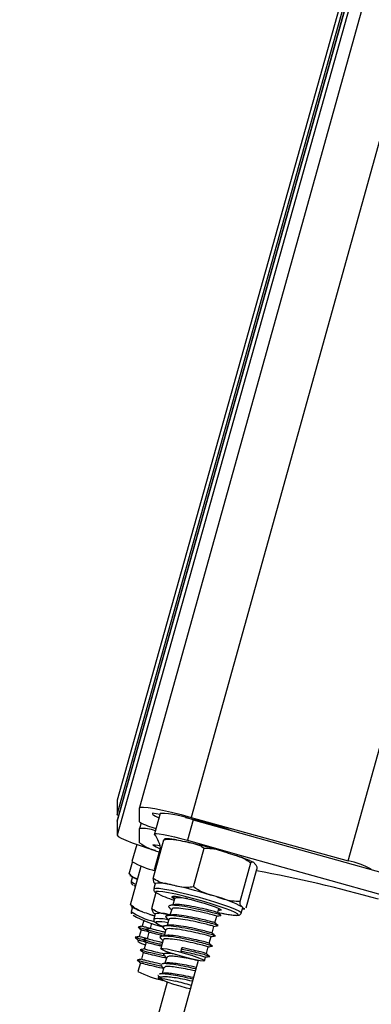
# Model space of a CAD drawing. Units: millimetres. Extents: x -0.5 to 13.6, y 0.5 to 14.9.
# Drawn here: x 11 to 11, y 10.8 to 10.9 of the extents above; entities that cross this region are included whole.
import ezdxf

# ---------------------------------------------------------------- set-up
doc = ezdxf.new("R2010")
doc.units = ezdxf.units.MM

# ---------------------------------------------------------------- blocks, each defined once
blk = doc.blocks.new('K086A-B')
at = {"color": 7, "linetype": 'Continuous', "lineweight": 25}
for p, q in [((11.53008410978817, 12.71247824896545), (10.9928920394508, 10.79743162961358)), ((11.53008185954184, 12.71248048648567), (10.99289470815382, 10.79745140279101)), ((11.53048630809679, 12.71207832523169), (10.99709679241039, 10.79605675799121)), ((11.53850378088953, 12.70446237495662), (11.00673046422833, 10.79424645649124)), ((11.0361211930516, 10.78612670216353), (11.56443929067462, 12.68393091398411)), ((10.9928920394508, 10.79477337945991), (11.50022006283814, 12.60335706812339)), ((10.9928920394508, 10.79355319906153), (11.45543012223368, 12.44246434400566)), ((11.45559959259788, 12.44307310901422), (10.99289324036761, 10.79356209699108)), ((11.35785203734429, 12.09194805217794), (10.9928920394508, 10.79089494890786)), ((10.99289470815382, 10.79745140279101), (10.9928920394508, 10.79743162961358)), ((10.9928920394508, 10.79743162961358), (10.9928920394508, 10.79477337945991)), ((10.99709415969608, 10.7933788634441), (10.99709415969608, 10.79603711359778)), ((11.00086891679291, 10.79475079570284), (10.99952585233985, 10.79499626277038)), ((11.00093536212478, 10.79498947810362), (10.99986640862096, 10.79114962390986)), ((11.00673046422833, 10.79424645649124), (11.0361211930516, 10.78612670216353)), ((10.9928920394508, 10.79355319906153), (10.99289324036761, 10.79356209699108)), ((10.9928920394508, 10.79355319906153), (10.9928920394508, 10.79089494890786)), ((10.9973726473321, 10.79316364002216), (10.99709534441752, 10.79216752302273)), ((11.00713037086678, 10.79378735161708), (11.00606141736205, 10.78994749742378)), ((11.0142327751604, 10.79178358102399), (11.01228640878015, 10.79249158499852)), ((10.99709415969608, 10.7895004328916), (10.99709415969608, 10.79215868304527)), ((10.99655040926644, 10.78919280649734), (10.99565462912995, 10.78599942219989)), ((11.00093504725954, 10.78893620221515), (10.99957593131183, 10.78913106335312)), ((10.99962795046793, 10.78282840862448), (11.00163223828838, 10.79002813523721)), ((11.00094868150916, 10.78847171671123), (11.00103670653732, 10.78856005612261)), ((11.00093536212478, 10.78845010230907), (10.99986640862096, 10.78461024811531)), ((11.00094868150916, 10.78847171671123), (10.99987972800534, 10.78463186251793)), ((11.00093536212478, 10.78845010230907), (11.00094868150916, 10.78847171671123)), ((11.00716956103532, 10.78126112627751), (11.00917384885668, 10.78846085289069)), ((10.99512586361505, 10.78369539031655), (10.99573730102236, 10.7858751156059)), ((10.99539995060275, 10.77788765877312), (10.9974184492279, 10.78508344438114)), ((10.99987972800534, 10.78463186251793), (11.00023820585591, 10.78502054485898)), ((11.01588336654948, 10.77852116815575), (11.01788765436993, 10.78572089476847)), ((10.99574226839411, 10.78310569890118), (10.99552117968449, 10.78231753539467)), ((11.01705556149534, 10.7773484923805), (11.0190598493158, 10.78454821899368)), ((11.00001951574848, 10.78188804881665), (10.9997522773723, 10.78092808526799)), ((10.99935371336722, 10.77717274080851), (11.0002130389679, 10.78025957760292)), ((11.00363044773201, 10.77901188473743), (11.0033118348041, 10.77786737547467)), ((10.99574257471557, 10.77744166763614), (10.99552117968449, 10.77665241211571)), ((10.99903412523816, 10.77610067961177), (10.99990362010192, 10.77580660959666)), ((10.99991250094206, 10.77583851101417), (10.99903412523816, 10.77610067961177)), ((11.00001951574848, 10.77622292553815), (10.9997522773723, 10.77526296198948)), ((11.00309597097965, 10.77709195764055), (11.00277735805264, 10.77594744837779)), ((11.01120455939452, 10.77452488737572), (11.01155196928392, 10.7757728399888)), ((11.01173903614688, 10.7764448144726), (11.01194937003436, 10.77720036787741)), ((11.01174892944471, 10.77648035280208), (11.01245951474028, 10.77632728392473)), ((11.01612951946243, 10.77636892509145), (11.01639675783861, 10.77732888864011)), ((11.01635138995005, 10.77716591983153), (11.0167798778806, 10.77715997339646)), ((10.99788006659162, 10.77499106880168), (10.9975674713927, 10.77387669200471)), ((10.99932500862394, 10.77447704790575), (10.99904149202883, 10.77346633399929)), ((11.00256149422819, 10.77517203054367), (11.00224288130028, 10.77402752128091)), ((11.01067008264306, 10.7726049602793), (11.01101749253155, 10.77385291289193)), ((10.99737907818815, 10.77320508534785), (10.99702920509333, 10.77195781584214)), ((10.99885309882427, 10.77279472734244), (10.99850322572945, 10.77154745783673)), ((11.00202701747583, 10.77325210344679), (11.00170840454792, 10.77210759418404)), ((10.99684081188787, 10.77128620918575), (10.99678733506915, 10.77109556861978)), ((10.99831483252399, 10.77087585118034), (10.99796495942917, 10.76962858167462)), ((11.00149254072346, 10.77133217634992), (11.00104058494651, 10.76970867796581)), ((11.0101356058907, 10.77068503318242), (11.01048301577919, 10.77193298579505)), ((10.99777656622371, 10.76895697501823), (10.99742669312889, 10.76770970551252)), ((11.00243088221248, 10.76903772774313), (11.00238248486528, 10.76886387663035)), ((11.00486377486812, 10.76959627963697), (11.00482768716791, 10.76918363452842)), ((11.00501475403087, 10.76985560901221), (11.00486377486812, 10.76959627963697)), ((11.00960112913834, 10.76876510608554), (11.00994853902683, 10.77001305869862)), ((11.00805661381435, 10.76750214184949), (10.97811965340714, 10.65996372928203)), ((10.99723829992434, 10.76703809885566), (10.99678733506915, 10.76543044534128)), ((11.00216667344683, 10.76808864704526), (11.00184800811383, 10.76694394953347)), ((11.00922920599112, 10.76742909787754), (11.00941406227537, 10.76809313160174)), ((11.00056340261415, 10.76461927102855), (11.00113544836347, 10.76410931677492)), ((11.00163219669446, 10.76616871994838), (11.00131353136146, 10.76502402243659)), ((11.00227650745126, 10.7634281786477), (10.97465416791272, 10.66495675497254)), ((11.00060944819541, 10.76445079299265), (11.00057266587863, 10.76415979402918)), ((11.0010977199421, 10.7642487928515), (11.00104058494651, 10.76404355468731))]:
    blk.add_line(p, q, dxfattribs=at)
at = {"color": 7, "linetype": 'Continuous', "lineweight": 25, "flags": 128}
for points in [[(10.99709415969608, 10.79603711359778), (10.99727931858559, 10.79615599231101), (10.99782767970226, 10.79616799517089), (10.99871816983557, 10.79607266091307), (10.99991656794862, 10.79587365318093), (11.00137682027469, 10.79557861972899), (11.00304281013485, 10.79519889852827), (11.00485051447447, 10.79474908205066), (11.00673046422833, 10.79424645649124)], [(10.99317222427033, 10.79455665221667), (10.99297531534228, 10.79467368249334), (10.9928920394508, 10.79477337945991)], [(10.99952585233985, 10.79499626277038), (10.99950902125272, 10.79490042107227), (10.99959465128484, 10.79477655984329), (10.99978201369629, 10.79462573318551), (11.00006951396734, 10.79444922468565), (11.00045470537168, 10.79424853649243), (11.0006969695836, 10.79413313346549)], [(11.00713037086678, 10.79378735161708), (11.01605434861574, 10.79127115252595), (11.02498696637065, 10.78876706292795), (11.03392534567718, 10.78627588974268), (11.04286660622381, 10.78379843572884), (11.05180786677045, 10.78133549922313), (11.06074624607698, 10.77888787388429), (11.0696788638328, 10.77645634843793), (11.07860284158085, 10.77404170642058)], [(10.9928920394508, 10.79089494890786), (10.99307709698803, 10.7906734000926), (10.99362515794053, 10.79035733248247), (10.99451516063471, 10.78995889237876), (10.99571290276561, 10.78949339161045), (10.99717235577498, 10.78897871911113), (10.99883743370208, 10.78843465345699), (10.99998032397378, 10.78808107613941)], [(10.99987972800534, 10.7910962039573), (10.99992342927851, 10.79119591176186), (11.0002289625221, 10.79121988591851), (11.00078234978207, 10.79116702962529), (11.00155827394372, 10.79103976102351), (11.0025212369668, 10.7908439025714), (11.00362718390386, 10.79058841466895), (11.0048255183832, 10.79028498572552), (11.00606141736205, 10.78994749742378)], [(11.00606141736205, 10.78994749742378), (11.01498539511102, 10.78743129833265), (11.02391801286592, 10.78492720873419), (11.03285639217245, 10.78243603554938), (11.04179765272, 10.77995858153554), (11.05073891326663, 10.77749564502938), (11.05967729257316, 10.77504801969098), (11.06860991032807, 10.77261649424418), (11.07753388807703, 10.77020185222682)], [(11.00006699675794, 10.78440553403698), (10.99992342927851, 10.78450800807786), (10.99987972800534, 10.78463186251793)], [(10.99635842750047, 10.7813045519938), (10.99620662235919, 10.78138704969024), (10.99601459300482, 10.78150923869589)], [(10.99975073192616, 10.78092082838384), (10.99977973861985, 10.78096621189934), (11.00010296870858, 10.78102900347949), (11.00076875393495, 10.78098775586113), (11.0017479962911, 10.78084427176282), (11.0029978981878, 10.78060482212823), (11.00446383291308, 10.78027987205587), (11.00608173208582, 10.77988362342285), (11.00778088574896, 10.77943339419562), (11.00948703273332, 10.77894886155218), (11.01112560622858, 10.77845120189386), (11.01262499271104, 10.77796216533625), (11.01391966179506, 10.77750312512308), (11.01495303023092, 10.7770941435142), (11.01567993485913, 10.77675309496908), (11.01606860645859, 10.77649488494535), (11.01613038534959, 10.77637244335256)], [(11.0001460340767, 10.78036261331044), (11.00010867030995, 10.78025914672935), (11.00024214025814, 10.78012444690148)], [(11.01551055319158, 10.77606731661444), (11.01541740644223, 10.77617741577296), (11.01497486109054, 10.77644503848842), (11.01419716757608, 10.77679324944302), (11.01312068998539, 10.7772057666798), (11.01179576321227, 10.77766330135091), (11.01028433936188, 10.77814445964395), (11.00865709093194, 10.77862674313155), (11.00699010625192, 10.77908760077389), (11.00536133167168, 10.77950548338004), (11.00384692688147, 10.77986085122393), (11.00251770376451, 10.78013708769959), (11.00143581531791, 10.78032127629695), (11.00065184944231, 10.78040480456184), (11.00020246351085, 10.78038376680524), (11.0001460340767, 10.78036261331044)], [(11.00360478404525, 10.77916548577923), (11.00344318635723, 10.7792493257607), (11.00323255632737, 10.77941863840488), (11.00336121256658, 10.77949523573807), (11.00381961323126, 10.77947343688675), (11.00457376084103, 10.77935485857233), (11.00556772371727, 10.77914829520569), (11.00672778418027, 10.77886906664662), (11.00796790585207, 10.77853788200036), (11.00919611458301, 10.77817930371657), (11.01032131974933, 10.7778199259069), (11.01126007003075, 10.77748640197842), (11.01194274261468, 10.77720346787601), (11.01231870679692, 10.77699210752735), (11.01236007903515, 10.77686799656294), (11.01206379093981, 10.77684033972446), (11.0118538094697, 10.77685709884554)], [(11.01245951474028, 10.77632728392473), (11.01367217921268, 10.77609571391486), (11.01461060748023, 10.77596106617284), (11.01523091968045, 10.77592963667757), (11.015504110704, 10.77600289503744), (11.01551055319158, 10.77606731661444)], [(11.01633584483386, 10.77745484849402), (11.01639881490826, 10.77734071491841), (11.01639675783861, 10.77732888864011)], [(11.00013206669189, 10.77468907544653), (11.00012403941799, 10.77468304349441), (11.00016819021892, 10.77452012778258), (11.00023772378552, 10.77446259836324)], [(11.00909290225025, 10.76757056161887), (11.00922714442948, 10.76742373017123), (11.00899777233042, 10.7673786510145), (11.00842516666978, 10.76743932963063), (11.00756020597453, 10.76760037445774), (11.00647974579659, 10.76784747595639), (11.0052797897655, 10.76815867807409), (11.00406695924119, 10.76850632913693), (11.00294901953601, 10.7688595388222), (11.00202530450077, 10.76918692289928), (11.00137789026883, 10.7694593918568), (11.00106430243648, 10.76965273563155), (11.00111240465811, 10.76974977478085), (11.00151792284158, 10.76974188695021), (11.00224482491501, 10.76962977300855), (11.00322852244006, 10.76942339477137), (11.00438160957527, 10.76914108985056), (11.00560162946693, 10.76880794227736), (11.00678017799544, 10.7684535536755), (11.00781253595085, 10.76810941302756), (11.00860697379938, 10.76780609874004), (11.00909290225025, 10.76757056161887)], [(11.00656957743775, 10.76216046623676), (11.00590076196511, 10.76232830184381), (11.0046808830524, 10.76266106553885), (11.00350134513645, 10.76301539411406), (11.00246695533531, 10.76335980392105), (11.00166962372294, 10.76366369263724), (11.00118019671243, 10.76390005841586), (11.00104216204125, 10.76404789912067), (11.00126778469656, 10.76409407845586), (11.00183701711319, 10.76403449318559), (11.00269928049545, 10.76387443772228), (11.003777958956, 10.76362813369587), (11.003777958956, 10.76362813369587)]]:
    blk.add_lwpolyline(points, dxfattribs=at)
at = {"color": 7, "linetype": 'Continuous', "lineweight": 25}
for centre, radius, start, end in [((11.00059582809843, 10.77667606665045), 0.01831655869445571, 69.09889413681064, 88.93784736904367), ((10.97700166671837, 10.66825430003701), 0.1291507491149664, 74.14487610701877, 77.16695651166111), ((11.00298046068236, 10.80369684967582), 0.01187894688851633, 240.295703299521, 256.2045025477109), ((10.99755932938695, 10.78525615445687), 0.006918185004479226, 69.1188494386784, 93.85540190912454), ((10.99394020263697, 10.78687282593319), 0.007287995851804399, 10.19799306532243, 35.41523276768217), ((11.00297568194981, 10.79740117453866), 0.00984956966519695, 233.3350223060536, 256.9747591353361), ((11.00308555194932, 10.79374010624451), 0.00579316091584018, 232.7120303309309, 247.9743779276597), ((10.9865153415343, 10.70152480094202), 0.0902274532112016, 72.48860672263586, 77.82986897486964), ((11.00368174709036, 10.79983588416644), 0.01599632153025016, 239.88016298474, 256.7935162350176), ((11.03322756617252, 10.77152850511857), 0.01488221870115419, 60.93429849674813, 78.78826969584246), ((10.9771961650398, 10.55302883555942), 0.2349512214901207, 74.04054715393795, 79.7577494863892), ((10.99681797434312, 10.78324747041052), 0.001595761736990877, 215.6444112493259, 257.2864340982748), ((11.00087279191337, 10.77400015325748), 0.007933913067838598, 72.45023714910545, 96.17398540519244), ((10.98424381533767, 10.69336511077972), 0.09022745321177218, 72.48860672281162, 77.82986897492927), ((11.00866400988923, 10.79588764916207), 0.0178719454337246, 241.8855672897044, 253.4070432116632), ((11.00626509073243, 10.75923207215328), 0.02082041463926072, 61.07291797298912, 75.74221957811031), ((11.00205717215283, 10.78584759355044), 0.01128142540504909, 234.5945471659965, 258.3934198645458), ((11.00536682628388, 10.79195141743912), 0.01857888551393227, 239.2902133796405, 258.0708446133708), ((11.00093830822277, 10.77058161790819), 0.005715639192908397, 71.60463554665378, 99.25046685600702), ((11.00052528421782, 10.76765221939468), 0.007649085762418067, 74.85630728089848, 95.80185042327577), ((11.00067731832985, 10.76780020651768), 0.006910413480436661, 75.78584434434678, 94.52550697335904), ((11.00434751891442, 10.78123009931505), 0.00791766917295242, 238.7303593945622, 249.7941228742992), ((10.99862146160138, 10.77310112557461), 0.00271777093097421, 227.5563880694134, 260.7907546647081), ((11.00566169898628, 10.78281523942906), 0.01951884731207554, 242.9571876798748, 257.5882282289152), ((10.99222495449738, 10.71653331185371), 0.04849117606711182, 72.57339166573075, 76.21674525439269)]:
    blk.add_arc(centre, radius, start, end, dxfattribs=at)
for points, knots in [([(11.00163223828838, 10.79002813523721), (11.00173334769932, 10.79005439681077), (11.00251772134414, 10.79025812548161), (11.00384126508778, 10.79007987293335), (11.00501017663317, 10.78983484029322), (11.00553666276062, 10.78972447583828)], [0, 0, 0, 0, 0.07521184130544643, 0.5834687933574364, 1, 1, 1, 1]), ([(11.00190320513355, 10.79019233384224), (11.00188452267355, 10.79020068440013), (11.00181547922728, 10.79023154496736), (11.00170952348015, 10.79011392698294), (11.00163223828838, 10.79002813523721)], [0, 0, 0, 0, 0.2705899002991429, 1, 1, 1, 1]), ([(11.00398125786558, 10.79002856382704), (11.00386585769718, 10.79004911377251), (11.0033493322602, 10.79014109430955), (11.00269482269539, 10.79022322083574), (11.00215840635372, 10.7902187932832), (11.00190468780909, 10.79021669910344)], [0, 0, 0, 0, 0.1316554730653669, 0.5892833734233736, 1, 1, 1, 1]), ([(11.00553666276062, 10.78972447583828), (11.00604226621397, 10.78961912126442), (11.00705582426361, 10.78940792219964), (11.00832532527727, 10.78908075787467), (11.00896172021874, 10.78861582748777), (11.00917384885668, 10.78846085289069)], [0, 0, 0, 0, 0.3988887643630767, 0.7996324308127912, 1, 1, 1, 1]), ([(11.00917384885668, 10.78846085289069), (11.00966128731887, 10.78846211738164), (11.01120038331681, 10.78846611003564), (11.01266417106342, 10.78793426380025), (11.0136643708014, 10.78757085560392)], [0, 0, 0, 0, 0.3167043920550552, 1, 1, 1, 1]), ([(11.0136643708014, 10.78757085560392), (11.01423157852458, 10.7873919205008), (11.01536819979299, 10.78703335443288), (11.01683863388405, 10.7865155802665), (11.01760685940224, 10.78593361100366), (11.01788765436993, 10.78572089476847)], [0, 0, 0, 0, 0.3872665300728022, 0.7760391050623423, 1, 1, 1, 1]), ([(11.01830355572236, 10.78586608218029), (11.01811381595269, 10.78595963262569), (11.01767460690315, 10.78617618291446), (11.01669290457483, 10.7865534341754), (11.0158414568499, 10.78686695407305), (11.01529213200172, 10.78704765354905), (11.01523218257933, 10.7870673738098)], [0, 0, 0, 0, 0.2584909794691295, 0.5983541412715958, 0.9561672162637276, 1, 1, 1, 1]), ([(11.01788765436993, 10.78572089476847), (11.01798746123348, 10.78580271607916), (11.01830260325858, 10.78606106838743), (11.01848365747844, 10.7857957972551), (11.01860737103141, 10.78561453865541)], [0, 0, 0, 0, 0.3167043920550312, 1, 1, 1, 1]), ([(11.01860737103141, 10.78561453865541), (11.01868354355191, 10.78553764950129), (11.01883618482077, 10.78538357217803), (11.01902171367454, 10.7851328244351), (11.01904964141557, 10.78470470236834), (11.0190598493158, 10.78454821899368)], [0, 0, 0, 0, 0.3872665300727907, 0.7760391050623086, 1, 1, 1, 1]), ([(10.99674189540145, 10.7826715842848), (10.99652830821504, 10.7827462893506), (10.99593569601564, 10.78295356364515), (10.99544177034693, 10.78340601187347), (10.99512586361505, 10.78369539031655)], [0, 0, 0, 0, 0.3604164518281056, 1, 1, 1, 1]), ([(10.99528590834996, 10.78339937192959), (10.99533635126989, 10.78336005376286), (10.99554952309643, 10.78319389515354), (10.9959597979854, 10.7829747101141), (10.99644114351156, 10.78275705727492), (10.99672931921066, 10.78262675117367)], [0, 0, 0, 0, 0.1106362130499505, 0.4675487424618568, 1, 1, 1, 1]), ([(10.99553688651884, 10.78227898252135), (10.9955209565236, 10.78221223055925), (10.99548021380304, 10.78204150505371), (10.99560744455301, 10.78181635904684), (10.99571965137364, 10.78168523372688), (10.99581780244023, 10.78161913729673), (10.99585965172298, 10.78159095534966)], [0, 0, 0, 0, 0.1673656488927034, 0.4280561086167095, 0.7561367135821107, 1, 1, 1, 1]), ([(11.00326513656399, 10.78156478567689), (11.00237696897182, 10.78170186879743), (11.00107596312444, 10.78190267092441), (10.99997675408247, 10.78260541288273), (10.99962795046793, 10.78282840862448)], [0, 0, 0, 0, 0.6826776331440868, 1, 1, 1, 1]), ([(10.99962795046793, 10.78282840862448), (10.9996486416261, 10.78262604440806), (10.99971397684056, 10.78198705119894), (10.99993167435821, 10.78185340823302), (11.00008042875323, 10.78176208896275)], [0, 0, 0, 0, 0.3166922801229194, 1, 1, 1, 1]), ([(11.00716956103532, 10.78126112627751), (11.00677337904233, 10.78120052162376), (11.0054241773172, 10.78099413187101), (11.00415888570058, 10.78132855977628), (11.00326513656399, 10.78156478567689)], [0, 0, 0, 0, 0.2936417778063418, 1, 1, 1, 1]), ([(11.01139284460476, 10.77941116544253), (11.01082567309857, 10.77959008972357), (11.00968912525821, 10.77994863383856), (11.00821868916626, 10.78046638883779), (11.00745042259166, 10.78104836752345), (11.00716956103532, 10.78126112627751)], [0, 0, 0, 0, 0.3872417736557479, 0.7759889152972433, 1, 1, 1, 1]), ([(10.99974528256678, 10.78086355021969), (10.99974632240481, 10.78075730477531), (10.99974841424262, 10.78054357122755), (10.99991598140094, 10.78034071973207), (10.99999478994721, 10.78025293678638), (11.00007568284798, 10.78020456009153), (11.00007599033995, 10.78020437620125)], [0, 0, 0, 0, 0.280943965631147, 0.5651738854986332, 0.9983471295942626, 1, 1, 1, 1]), ([(11.00312997591243, 10.77941656365465), (11.00311373083366, 10.77939545655272), (11.00308057879682, 10.77935238237342), (11.0032259733747, 10.77926468836768), (11.00330012206394, 10.77921996595978)], [0, 0, 0, 0, 0.4900175068527266, 1, 1, 1, 1]), ([(11.01588336654948, 10.77852116815575), (11.01539594673102, 10.7785199016671), (11.01385685073945, 10.77851590255341), (11.01239306244623, 10.77904774998569), (11.01139284460476, 10.77941116544253)], [0, 0, 0, 0, 0.3166922801229267, 1, 1, 1, 1]), ([(10.99903412523816, 10.77610067961177), (10.99814634835491, 10.77635938386129), (10.99684591482617, 10.77673833907602), (10.99574826078186, 10.77761080562323), (10.99539995060275, 10.77788765877312)], [0, 0, 0, 0, 0.6826776331441018, 1, 1, 1, 1]), ([(10.99548639374314, 10.77758734788358), (10.99564876775037, 10.77749154898675), (10.99605103133706, 10.77725421784862), (10.99669776463395, 10.77696279788461), (10.99731861205817, 10.7767223015544), (10.99756164297321, 10.77662815919166)], [0, 0, 0, 0, 0.2917390049927844, 0.7227510155670013, 1, 1, 1, 1]), ([(11.01226686522876, 10.77593108343262), (11.01228589249365, 10.77592717427115), (11.01247102105788, 10.77588913951149), (11.0120475466423, 10.77602689633659), (11.01112236482857, 10.77631276675083), (11.00945790689764, 10.77673936768315), (11.0072472830874, 10.7772408103624), (11.00490865559584, 10.77767576946053), (11.00325533399917, 10.77783312345173), (11.0025250851262, 10.77774361529418), (11.00239297219412, 10.77754465649014), (11.0027014363244, 10.77734218478008), (11.00276564531157, 10.77730003886336)], [0, 0, 0, 0, 0.01268088938776982, 0.1233805712881891, 0.2296557325031865, 0.3393396967258145, 0.4778041472371635, 0.6144639449346507, 0.7539262770079145, 0.8602006645071664, 0.9708997807635185, 1, 1, 1, 1]), ([(11.00356399427836, 10.77791564835843), (11.00343852529238, 10.77789160712109), (11.00318748862754, 10.77784350573484), (11.00293507870845, 10.77779540226084), (11.00280882413279, 10.77777134106827)], [0, 0, 0, 0, 0.4998034281392026, 1, 1, 1, 1]), ([(11.00323302572668, 10.77923696780863), (11.00332966283111, 10.77915023813375), (11.00345270711148, 10.77903980860037), (11.0035748489612, 10.77892991328827), (11.00360106246115, 10.77890632808158)], [0, 0, 0, 0, 0.7853847794882938, 1, 1, 1, 1]), ([(11.01173243136362, 10.77644660322676), (11.01167734396438, 10.77646450509701), (11.01156818779544, 10.77649997781145), (11.01068144938143, 10.77675435156516), (11.00927577156688, 10.7770940042833), (11.00735677662886, 10.77750924330439), (11.00537046909665, 10.7778538958255), (11.00404232016752, 10.77797904020917), (11.00372202448796, 10.77791322669282), (11.0036259338898, 10.77789348224815)], [0, 0, 0, 0, 0.1355763253746602, 0.268645684790804, 0.4059962265386912, 0.5793855389361132, 0.7505081557090787, 0.9251509708106562, 1, 1, 1, 1]), ([(11.00609926540563, 10.77901555340577), (11.00599409082804, 10.77903390053234), (11.00522661714092, 10.77916778209737), (11.00432633286744, 10.77920354092976), (11.0036715971404, 10.77916899694537), (11.00369784302746, 10.77903280691726), (11.0037058834181, 10.77899108529346)], [0, 0, 0, 0, 0.07035180440284511, 0.5133670162851717, 0.8509206681442802, 1, 1, 1, 1]), ([(11.01633584483386, 10.77745484849402), (11.01625967731104, 10.77753173331439), (11.01610704617122, 10.77768580183874), (11.01592151266266, 10.7779365309666), (11.01589357862611, 10.77836465523251), (11.01588336654948, 10.77852116815575)], [0, 0, 0, 0, 0.3872417736557967, 0.7759889152972588, 1, 1, 1, 1]), ([(10.99552720865575, 10.77659457383652), (10.99551895768889, 10.77649429557005), (10.99550461723482, 10.77632000859876), (10.99557297984427, 10.77622721607895), (10.99560200914164, 10.77618781293722)], [0, 0, 0, 0, 0.5753629504719833, 1, 1, 1, 1]), ([(11.00274200543788, 10.77600519677662), (11.00191163685338, 10.77611996812857), (11.00069529616065, 10.77628808752524), (10.99967687969218, 10.7769596416606), (10.99935371336722, 10.77717274080851)], [0, 0, 0, 0, 0.6826776331441092, 1, 1, 1, 1]), ([(10.99935371336722, 10.77717274080851), (10.9994127732092, 10.77695584385447), (10.99956224955929, 10.77640689275722), (10.99983867138451, 10.77626173353292), (11.0000058757363, 10.77617392840421)], [0, 0, 0, 0, 0.3951116141488356, 1, 1, 1, 1]), ([(11.01173238847639, 10.77401115633575), (11.01175141574129, 10.77400724717427), (11.01193654430552, 10.77396921241461), (11.01151306988993, 10.77410696923971), (11.01058788807621, 10.77439283965396), (11.00892343014619, 10.77481944058673), (11.00671280633503, 10.77532088326552), (11.00437417884348, 10.77575584236365), (11.0027208572468, 10.77591319635485), (11.00199060837383, 10.77582368819731), (11.00185849544176, 10.77562472939371), (11.00216695957204, 10.7754222576832), (11.00223116856012, 10.77538011176648)], [0, 0, 0, 0, 0.01268088938774559, 0.1233805712881679, 0.229655732503168, 0.3393396967257987, 0.4778041472371756, 0.6144639449346421, 0.7539262770079087, 0.8602006645071688, 0.9708997807635237, 1, 1, 1, 1]), ([(11.00302951752599, 10.77599572126201), (11.00290404854002, 10.77597168002421), (11.00265301187517, 10.77592357863796), (11.00240060195609, 10.77587547516396), (11.00227434738042, 10.7758514139714)], [0, 0, 0, 0, 0.4998034281410665, 0.9999999999999999, 0.9999999999999999, 0.9999999999999999, 0.9999999999999999]), ([(11.00269854897431, 10.77731704071175), (11.00279518607875, 10.77723031103687), (11.00291823035912, 10.77711988150395), (11.00304037220883, 10.77700998619139), (11.00306658570878, 10.7769864009847)], [0, 0, 0, 0, 0.785384779487317, 1, 1, 1, 1]), ([(11.01119795461125, 10.77452667612988), (11.01114286721202, 10.77454457800059), (11.01103371104398, 10.77458005071503), (11.01014697262997, 10.77483442446828), (11.00874129481452, 10.77517407718688), (11.00682229987649, 10.77558931620752), (11.00483599234429, 10.77593396872862), (11.00350784341606, 10.7760591131123), (11.00318754773651, 10.77599329959594), (11.00309145713743, 10.77597355515172)], [0, 0, 0, 0, 0.1355763253746252, 0.2686456847907693, 0.40599622653866, 0.5793855389360842, 0.7505081557090489, 0.9251509708106553, 1, 1, 1, 1]), ([(11.01153194032338, 10.77577752110756), (11.01153883013501, 10.77577582965114), (11.01168110107881, 10.77574090197913), (11.01130822032281, 10.77584749904418), (11.01051629300798, 10.77607646739398), (11.00907940845025, 10.77642459819617), (11.00718020267812, 10.77683412098168), (11.00515223790388, 10.77719150187841), (11.00377643571699, 10.77729202807814), (11.00313842077719, 10.77724836028256), (11.00316367122594, 10.77711271342196), (11.00317140666573, 10.77707115819658)], [0, 0, 0, 0, 0.006259439276098905, 0.1292540806974882, 0.2473182354719161, 0.3691808166883415, 0.5230183545328523, 0.6748447945242799, 0.8297944872474918, 0.9478577799523399, 1, 1, 1, 1]), ([(11.01155023709942, 10.7757725161282), (11.01167757782821, 10.77579696692828), (11.01193245478169, 10.77584590606557), (11.01218554191599, 10.77589430863509), (11.01231218254395, 10.77591852848263)], [0, 0, 0, 0, 0.4996164929308924, 0.9999999999999999, 0.9999999999999999, 0.9999999999999999, 0.9999999999999999]), ([(11.0123188520696, 10.77592362092992), (11.01222239321794, 10.77601023462739), (11.01202961985235, 10.77618333241571), (11.01183584719854, 10.77635770676034), (11.01173903341385, 10.77644482865162)], [0, 0, 0, 0, 0.5003743731574334, 1, 1, 1, 1]), ([(11.01249139860045, 10.77631772517634), (11.01270187327953, 10.77627493643058), (11.01331658040488, 10.77614996868078), (11.01418635542666, 10.77600124787341), (11.01499919527794, 10.77590273988608), (11.01548106033022, 10.77590634467424), (11.01579704545236, 10.77596171240612), (11.01609375770056, 10.77619060362895), (11.01610854351418, 10.77635615643749), (11.01611259857453, 10.77640155987137)], [0, 0, 0, 0, 0.1117670273317316, 0.3264240080320385, 0.5430094297055551, 0.7660551412644978, 0.895387808896061, 0.9713097425039261, 1, 1, 1, 1]), ([(11.01677951583804, 10.77716223980815), (11.01677620258068, 10.77715997921678), (11.01656673850664, 10.77701706467406), (11.01645037133529, 10.77723770157718), (11.01633584483386, 10.77745484849402)], [0, 0, 0, 0, 0.01581778405043359, 0.9999999999999999, 0.9999999999999999, 0.9999999999999999, 0.9999999999999999]), ([(10.99756913304134, 10.7738763198945), (10.9974416873796, 10.77385220582028), (10.99718667067043, 10.77380395394721), (10.99693289140066, 10.7737561534118), (10.99680593937717, 10.77373224139228)], [0, 0, 0, 0, 0.4997541604118061, 1, 1, 1, 1]), ([(10.99904312013712, 10.77347213807207), (10.99894768800857, 10.77349580282771), (10.99840830174742, 10.77362955698663), (10.99773040588787, 10.77381708326857), (10.99765754814087, 10.77384792714793), (10.99761907900791, 10.77386421281881)], [0, 0, 0, 0, 0.09211421710003502, 0.5206332908098692, 1, 1, 1, 1]), ([(10.99976512052342, 10.77525446741038), (10.99975035761725, 10.7751595076943), (10.9997191085389, 10.77495850367586), (10.99986402214506, 10.77472926760265), (10.99996489185958, 10.77461837857118), (11.00005571905456, 10.77455993181638), (11.00008200253558, 10.77454301855414)], [0, 0, 0, 0, 0.2335450567233585, 0.4943516773617334, 0.853676004854297, 1, 1, 1, 1]), ([(11.01119791172403, 10.77209122923887), (11.01121693898984, 10.77208732007739), (11.01140206755315, 10.77204928531819), (11.01097859313757, 10.77218704214283), (11.01005341132384, 10.77247291255708), (11.00838895339382, 10.77289951348985), (11.00617832958267, 10.7734009561691), (11.00383970209112, 10.77383591526677), (11.00218638049444, 10.77399326925797), (11.00145613162147, 10.77390376110043), (11.00132401868939, 10.77370480229683), (11.00163248281968, 10.77350233058633), (11.00169669180776, 10.7734601846696)], [0, 0, 0, 0, 0.01268088938773907, 0.1233805712881651, 0.2296557325031572, 0.3393396967257852, 0.4778041472371601, 0.6144639449346232, 0.753926277007891, 0.860200664507143, 0.9708997807634953, 1, 1, 1, 1]), ([(11.00249504077363, 10.77407579416513), (11.00236957178766, 10.77405175292733), (11.00211853512281, 10.77400365154108), (11.00186612520463, 10.77395554806753), (11.00173987062806, 10.77393148687452)], [0, 0, 0, 0, 0.4998034281381434, 1, 1, 1, 1]), ([(11.00216407222195, 10.77539711361487), (11.00226070932729, 10.77531038394), (11.00238375360675, 10.77519995440707), (11.00250589545647, 10.77509005909451), (11.00253210895642, 10.77506647388782)], [0, 0, 0, 0, 0.7853847794875622, 1, 1, 1, 1]), ([(11.01066347785889, 10.772606749033), (11.01060839045966, 10.77262465090371), (11.01049923429162, 10.77266012361815), (11.00961249587761, 10.77291449737186), (11.00820681806215, 10.77325415009), (11.00628782312504, 10.77366938911109), (11.00430151559192, 10.77401404163174), (11.0029733666637, 10.77413918601542), (11.00265307098414, 10.77407337249906), (11.00255698038507, 10.77405362805484)], [0, 0, 0, 0, 0.1355763253745869, 0.2686456847907379, 0.4059962265386342, 0.5793855389360636, 0.7505081557090381, 0.9251509708106522, 1, 1, 1, 1]), ([(11.01099746357102, 10.77385759401068), (11.01100435338265, 10.77385590255426), (11.01114662432645, 10.77382097488271), (11.01077374357044, 10.77392757194775), (11.00998181625562, 10.77415654029755), (11.00854493169789, 10.77450467109975), (11.00664572592575, 10.7749141938848), (11.00461776115151, 10.77527157478153), (11.00324195896463, 10.77537210098126), (11.00260394402483, 10.77532843318613), (11.00262919447448, 10.77519278632508), (11.00263692991337, 10.7751512310997)], [0, 0, 0, 0, 0.006259439276066713, 0.1292540806974551, 0.2473182354719038, 0.3691808166883357, 0.5230183545328211, 0.6748447945242548, 0.8297944872474731, 0.9478577799523382, 1, 1, 1, 1]), ([(11.01101576034705, 10.77385258903132), (11.01114310107676, 10.7738770398314), (11.01139797802933, 10.77392597896869), (11.01165106516362, 10.77397438153821), (11.01177770579159, 10.77399860138576)], [0, 0, 0, 0, 0.4996164929307657, 1, 1, 1, 1]), ([(11.01178437531724, 10.77400369383304), (11.01168791646558, 10.77409030753051), (11.01149514310089, 10.77426340531883), (11.01130137044618, 10.77443777966346), (11.0112045566624, 10.77452490155474)], [0, 0, 0, 0, 0.5003743731564524, 1, 1, 1, 1]), ([(10.99680627576197, 10.77371995639896), (10.99690199267878, 10.77363367909629), (10.99709332135115, 10.77346121928122), (10.99728561917926, 10.7732876859327), (10.9973817152453, 10.77320096694893)], [0, 0, 0, 0, 0.5002748208920504, 1, 1, 1, 1]), ([(10.99833644609805, 10.77325910094441), (10.99828378069049, 10.77327286597802), (10.99772102862551, 10.77341995116012), (10.99704910435173, 10.77362126275102), (10.99696490399072, 10.77366831514746), (10.99692555568925, 10.77369030355521)], [0, 0, 0, 0, 0.05213124926703569, 0.5570443542032626, 1, 1, 1, 1]), ([(10.99876685547804, 10.77282242050433), (10.99870172468343, 10.77283859031695), (10.99819535839322, 10.77296430424758), (10.99758699514348, 10.77313293055158), (10.99751262628559, 10.77316297198195), (10.99747689415324, 10.77317740603939)], [0, 0, 0, 0, 0.07122548659050892, 0.553750122172999, 1, 1, 1, 1]), ([(10.99904173449193, 10.77346692938545), (10.99891386615343, 10.77344263268924), (10.9986579293776, 10.77339400127585), (10.99840361226814, 10.77334594667764), (10.99827635429699, 10.77332190059315)], [0, 0, 0, 0, 0.4996090866747167, 1, 1, 1, 1]), ([(10.99827750265593, 10.77331486251933), (10.99837335247264, 10.77322840434772), (10.99856490005221, 10.77305562515812), (10.99875768876644, 10.77288144422437), (10.99885400660458, 10.77279442289091)], [0, 0, 0, 0, 0.5003969045676827, 1, 1, 1, 1]), ([(11.00177844840653, 10.7723592030743), (11.00143443386458, 10.77243843100405), (11.00031017913296, 10.77269735137997), (10.99906158234296, 10.7730390358297), (10.99829143670684, 10.77329298349878), (10.99834132462036, 10.77329627205063), (10.99836080989587, 10.77329755649635)], [0, 0, 0, 0, 0.1638256296850716, 0.5353893998143352, 0.8185318906960793, 1, 1, 1, 1]), ([(11.00132397802134, 10.77214919081371), (11.00121936466201, 10.77217230477891), (11.0004528246185, 10.77234166918743), (10.99955010974771, 10.77257721216665), (10.99888998338372, 10.77277783326826), (10.99892081068936, 10.77277371301079), (10.99893115316297, 10.77277233067571)], [0, 0, 0, 0, 0.06857499692874323, 0.5024738859499003, 0.8330813924153609, 1, 1, 1, 1]), ([(11.0018839578828, 10.77273821020799), (11.00165130887615, 10.77278935599998), (11.00074948699183, 10.77298761343218), (10.99972956892032, 10.77325052857304), (10.99906714653696, 10.77345307828909), (10.99910386152022, 10.77344744714947), (10.99911749128512, 10.77344535669226)], [0, 0, 0, 0, 0.1358351619298831, 0.526540489814155, 0.8242368367811078, 1, 1, 1, 1]), ([(11.01066343497257, 10.77017130214199), (11.01068246223747, 10.77016739298051), (11.0108675908017, 10.77012935822131), (11.01044411638611, 10.77026711504595), (11.00951893457239, 10.7705529854602), (11.00785447664146, 10.77097958639297), (11.00564385283031, 10.77148102907222), (11.00330522533966, 10.77191598816989), (11.00165190374208, 10.77207334216109), (11.00092165486911, 10.771983834004), (11.00078954193794, 10.77178487519996), (11.00109800606731, 10.77158240348945), (11.00116221505539, 10.77154025757272)], [0, 0, 0, 0, 0.01268088938773925, 0.1233805712881629, 0.2296557325031645, 0.3393396967257968, 0.4778041472371758, 0.6144639449346443, 0.7539262770079136, 0.8602006645071756, 0.970899780763532, 1, 1, 1, 1]), ([(11.00196056402126, 10.77215586706825), (11.0018350950362, 10.77213182583046), (11.00158405837135, 10.7720837244442), (11.00133164845227, 10.77203562097066), (11.0012053938757, 10.77201155977809)], [0, 0, 0, 0, 0.4998034281388797, 1, 1, 1, 1]), ([(11.00162959547049, 10.77347718651799), (11.00172623257493, 10.77339045684357), (11.00184927685439, 10.77328002731019), (11.00197141870411, 10.77317013199763), (11.00199763220406, 10.77314654679094)], [0, 0, 0, 0, 0.7853847794904443, 1, 1, 1, 1]), ([(11.01012900110743, 10.77068682193612), (11.01007391370729, 10.77070472380683), (11.00996475753925, 10.77074019652127), (11.00907801912524, 10.77099457027498), (11.00767234130979, 10.77133422299312), (11.00575334637267, 10.77174946201421), (11.00376703883956, 10.77209411453487), (11.00243888991134, 10.77221925891854), (11.00211859423178, 10.77215344540218), (11.00202250363362, 10.77213370095797)], [0, 0, 0, 0, 0.1355763253746196, 0.2686456847907661, 0.4059962265386506, 0.579385538936078, 0.7505081557090469, 0.9251509708106547, 1, 1, 1, 1]), ([(11.01046298681866, 10.7719376669138), (11.01046987663119, 10.77193597545738), (11.01061214757408, 10.77190104778583), (11.01023926681899, 10.77200764485087), (11.00944733950417, 10.77223661320068), (11.00801045494552, 10.77258474400287), (11.00611124917339, 10.77299426678792), (11.00408328439915, 10.77335164768465), (11.00270748221317, 10.77345217388438), (11.00206946727338, 10.77340850608925), (11.00209471772212, 10.7732728592282), (11.00210245316191, 10.77323130400282)], [0, 0, 0, 0, 0.006259439276058696, 0.129254080697447, 0.2473182354718973, 0.369180816688328, 0.5230183545328156, 0.6748447945242476, 0.8297944872474722, 0.9478577799523381, 1, 1, 1, 1]), ([(11.01048128359469, 10.7719326619349), (11.01060862432439, 10.77195711273498), (11.01086350127696, 10.77200605187181), (11.01111658841217, 10.77205445444133), (11.01124322904014, 10.77207867428888)], [0, 0, 0, 0, 0.4996164929285221, 1, 1, 1, 1]), ([(11.01124989856578, 10.77208376673616), (11.01115343971412, 10.77217038043364), (11.01096066634853, 10.77234347822196), (11.01076689369382, 10.77251785256658), (11.01067007991003, 10.77260497445786)], [0, 0, 0, 0, 0.500374373156535, 1, 1, 1, 1]), ([(10.99703086674106, 10.77195744373239), (10.99690342107931, 10.77193332965817), (10.99664840437015, 10.7718850777851), (10.99639462510038, 10.77183727724923), (10.99626767307689, 10.77181336523017)], [0, 0, 0, 0, 0.4997541604105596, 1, 1, 1, 1]), ([(10.99626800946169, 10.77180108023686), (10.9963637263794, 10.77171480293418), (10.99655505505087, 10.77154234311911), (10.99674735287897, 10.77136880977059), (10.99684344894502, 10.77128209078683)], [0, 0, 0, 0, 0.5002748208910702, 1, 1, 1, 1]), ([(10.99779817979777, 10.77134022478231), (10.99774551439021, 10.77135398981591), (10.99718276232523, 10.77150107499801), (10.99651083805145, 10.77170238658891), (10.99642663769044, 10.77174943898535), (10.99638728938988, 10.77177142739311)], [0, 0, 0, 0, 0.05213124926690297, 0.5570443542031996, 1, 1, 1, 1]), ([(10.99822858917776, 10.77090354434176), (10.99816345838315, 10.77091971415484), (10.99765709209294, 10.77104542808502), (10.9970487288432, 10.77121405438947), (10.99697435998531, 10.77124409581984), (10.99693862785296, 10.77125852987729)], [0, 0, 0, 0, 0.07122548659050892, 0.553750122172999, 1, 1, 1, 1]), ([(10.99850485383684, 10.77155326190996), (10.99840942170829, 10.7715769266656), (10.99787003544805, 10.77171068082453), (10.9971921395885, 10.77189820710646), (10.99711928184059, 10.77192905098582), (10.99708081270763, 10.7719453366567)], [0, 0, 0, 0, 0.09211421710004722, 0.5206332908097755, 1, 1, 1, 1]), ([(10.99850346819256, 10.77154805322334), (10.99837559985315, 10.77152375652713), (10.99811966307823, 10.77147512511374), (10.99786534596786, 10.77142707051553), (10.99773808799671, 10.77140302443104)], [0, 0, 0, 0, 0.4996090866742573, 1, 1, 1, 1]), ([(10.99773923635565, 10.77139598635677), (10.99783508617236, 10.77130952818561), (10.99802663375192, 10.77113674899601), (10.99821942246615, 10.77096256806226), (10.9983157403043, 10.7708755467288)], [0, 0, 0, 0, 0.500396904567201, 1, 1, 1, 1]), ([(11.00124401495703, 10.77043943152694), (11.00089866193446, 10.77051896492958), (10.99977301406614, 10.77077819707438), (10.9985232773073, 10.77112016412957), (10.99775317547244, 10.77137410675323), (10.99780305974344, 10.77137739572436), (10.99782254359559, 10.77137868033424)], [0, 0, 0, 0, 0.1643486536225887, 0.535680012005034, 0.8186453983189492, 1, 1, 1, 1]), ([(11.00116248812572, 10.77014657393784), (11.000927975217, 10.77019813094148), (11.00002402768439, 10.77039686126409), (10.99900646914864, 10.77065899661284), (10.99835224745437, 10.77085889191312), (10.99838267762641, 10.77085482047096), (10.9983928868636, 10.7708534545136)], [0, 0, 0, 0, 0.1402968020080256, 0.5407845076920135, 0.8459344979234094, 1, 1, 1, 1]), ([(11.00134953584018, 10.77081847963791), (11.0011155517808, 10.77086991672604), (11.0002123310436, 10.77106847317873), (10.99919125724989, 10.77133165790428), (10.9985288856218, 10.77153420147488), (10.99856559667876, 10.77152857081091), (10.99857922498484, 10.77152648053016)], [0, 0, 0, 0, 0.1364970066472858, 0.5269031019709057, 0.8243714498965297, 1, 1, 1, 1]), ([(11.00109511871813, 10.77155725942112), (11.00119175582256, 10.77147052974669), (11.00131480010294, 10.77136010021331), (11.00143694195265, 10.77125020490121), (11.0014631554526, 10.77122661969452)], [0, 0, 0, 0, 0.7853847794875132, 1, 1, 1, 1]), ([(11.00992851006629, 10.77001773981692), (11.00993539987883, 10.7700160483605), (11.01007767082263, 10.76998112068895), (11.00970479006662, 10.770087717754), (11.0089128627518, 10.7703166861038), (11.00747597819407, 10.77066481690599), (11.00557677242103, 10.77107433969104), (11.00354880764678, 10.77143172058777), (11.00217300546081, 10.7715322467875), (11.00153499052101, 10.77148857899238), (11.00156024096976, 10.77135293213178), (11.00156797640955, 10.77131137690594)], [0, 0, 0, 0, 0.006259439276066716, 0.1292540806974552, 0.2473182354719051, 0.3691808166883355, 0.5230183545328209, 0.6748447945242547, 0.8297944872474731, 0.9478577799523381, 0.9999999999999999, 0.9999999999999999, 0.9999999999999999, 0.9999999999999999]), ([(11.00994680684233, 10.77001273483802), (11.01007414757203, 10.7700371856381), (11.01032902452551, 10.77008612477493), (11.0105821116598, 10.77013452734445), (11.01070875228777, 10.770158747192)], [0, 0, 0, 0, 0.4996164929303772, 1, 1, 1, 1]), ([(11.01071542181342, 10.77016383963974), (11.01061896296176, 10.77025045333676), (11.01042618959616, 10.77042355112553), (11.01023241694145, 10.7705979254697), (11.01013560315767, 10.77068504736098)], [0, 0, 0, 0, 0.5003743731573517, 1, 1, 1, 1]), ([(10.99796520189227, 10.76962917706078), (10.99783733355378, 10.76960488036502), (10.99758139677795, 10.76955624895163), (10.99732707966757, 10.76950819435342), (10.99719982169643, 10.76948414826893)], [0, 0, 0, 0, 0.4996090866736657, 1, 1, 1, 1]), ([(10.99720097005627, 10.76947711019466), (10.99729681987208, 10.7693906520235), (10.99748836745255, 10.76921787283391), (10.99768115616587, 10.76904369190015), (10.99777747400401, 10.76895667056669)], [0, 0, 0, 0, 0.500396904568155, 0.9999999999999999, 0.9999999999999999, 0.9999999999999999, 0.9999999999999999]), ([(11.0018432074661, 10.7682548356147), (11.00109678579918, 10.76842546681928), (10.99955839288157, 10.76877714181546), (10.99797673564206, 10.76920224123796), (10.99721599140446, 10.76945510592441), (10.99726509741629, 10.76945848454625), (10.99728427729531, 10.76945980417213)], [0, 0, 0, 0, 0.2951812556245262, 0.6083756313613607, 0.8470389317295042, 1, 1, 1, 1]), ([(11.0022578834172, 10.7678824982595), (11.00212490014508, 10.76790557706181), (11.00134287458457, 10.76804129498623), (10.99982937339826, 10.76840577395387), (10.99845997606406, 10.76873891438117), (10.99781479302635, 10.76894013477386), (10.99784461528032, 10.7689359742094), (10.99785462056332, 10.76893457835149)], [0, 0, 0, 0, 0.06033868362125013, 0.3548295377692819, 0.6553784234746388, 0.8843804333626518, 1, 1, 1, 1]), ([(11.00181876458408, 10.76867568193165), (11.00123061816283, 10.76880397887362), (10.99996155658699, 10.76908080912017), (10.99864468578233, 10.76941378726815), (10.9979916050246, 10.7696152059716), (10.99802759723605, 10.76960966233946), (10.99804095868456, 10.76960760436759)], [0, 0, 0, 0, 0.2808454693102579, 0.6059888844716844, 0.853730596769471, 1, 1, 1, 1]), ([(11.0034680170196, 10.76869858543887), (11.00329356736382, 10.7687232801818), (11.00259595421119, 10.76882203289779), (11.00180496197607, 10.76879479648414), (11.00136490851981, 10.76864799003761), (11.00175388770856, 10.76838555370296), (11.00184901037881, 10.76832137637484)], [0, 0, 0, 0, 0.1109844332691638, 0.4438197380563718, 0.8639892488392507, 1, 1, 1, 1]), ([(11.001729468377, 10.76835689427207), (11.00182613002142, 10.76827019434904), (11.00196298418757, 10.7681474440501), (11.00209905116606, 10.76802518928571), (11.0021390124997, 10.76798928444259)], [0, 0, 0, 0, 0.7063112982627233, 0.9999999999999999, 0.9999999999999999, 0.9999999999999999, 0.9999999999999999]), ([(11.00259755741752, 10.76890510551721), (11.00247109848658, 10.76888084683105), (11.00221807256219, 10.76883230872954), (11.00196379408533, 10.76878373247382), (11.00183660054825, 10.76875943397317)], [0, 0, 0, 0, 0.4997864641313395, 1, 1, 1, 1]), ([(11.0080388316386, 10.76743826539496), (11.00742758048944, 10.7675758695782), (11.00629074878669, 10.76783179187396), (11.00459170069223, 10.76811516898852), (11.00329049804111, 10.76827840631722), (11.00235732637464, 10.76829057080658), (11.00229385448927, 10.76813494504813), (11.00226358133785, 10.76806071876354)], [0, 0, 0, 0, 0.2318032260652438, 0.4311178084991444, 0.6224424665276016, 0.8199225291447678, 1, 1, 1, 1]), ([(11.00939403331484, 10.7680978127205), (11.00940092304916, 10.76809612125544), (11.00954319240225, 10.7680611934079), (11.00917049717043, 10.76816781096113), (11.00837775744583, 10.76839668959292), (11.00694419391982, 10.76874518715113), (11.00563801446186, 10.76902336148078), (11.00489720901931, 10.76916988393759), (11.00482768716791, 10.76918363452842)], [0, 0, 0, 0, 0.01161412383103096, 0.2398254592273053, 0.4588884859749279, 0.684999331722721, 0.9704383519909416, 1, 1, 1, 1]), ([(11.01012895822021, 10.76825137504511), (11.01014798515951, 10.76824746583634), (11.01033311055142, 10.76820943061512), (11.00990980256791, 10.76834721167143), (11.00898389656539, 10.76863297664795), (11.00732240524065, 10.76906000950294), (11.00580494276472, 10.7694006740553), (11.00494453164209, 10.76957949572852), (11.00486377486812, 10.76959627963697)], [0, 0, 0, 0, 0.02576650216857852, 0.2506989581291466, 0.4666411596721742, 0.6895097626215212, 0.9708578964379119, 1, 1, 1, 1]), ([(11.00959452435507, 10.76876689483925), (11.00953946293737, 10.76878481103086), (11.00943035825219, 10.7688203121229), (11.00854323512738, 10.76907447382655), (11.00713919167754, 10.76941502739464), (11.0058249148209, 10.76969538077174), (11.00508426159684, 10.76984186226582), (11.00501475403087, 10.76985560901221)], [0, 0, 0, 0, 0.2269657365579173, 0.449734609292315, 0.6796705275899996, 0.969938263426714, 1, 1, 1, 1]), ([(11.01018094506106, 10.76824391254286), (11.0100844862094, 10.76833052624033), (11.0098917128438, 10.76850362402865), (11.00969794018909, 10.76867799837282), (11.0096011264053, 10.76876512026411)], [0, 0, 0, 0, 0.5003743731571152, 0.9999999999999999, 0.9999999999999999, 0.9999999999999999, 0.9999999999999999]), ([(10.99742693559199, 10.76771030089867), (10.9972990672535, 10.76768600420291), (10.99704313047767, 10.76763737278952), (10.99678881336729, 10.76758931819131), (10.99666155539615, 10.76756527210682)], [0, 0, 0, 0, 0.4996090866741149, 0.9999999999999999, 0.9999999999999999, 0.9999999999999999, 0.9999999999999999]), ([(10.99666270375599, 10.76755823403255), (10.9967585535718, 10.76747177586094), (10.99695010115227, 10.7672989966718), (10.99714288986559, 10.76712481573804), (10.99723920770464, 10.76703779440459)], [0, 0, 0, 0, 0.5003969045676371, 0.9999999999999999, 0.9999999999999999, 0.9999999999999999, 0.9999999999999999]), ([(11.00130848110473, 10.76633513249362), (11.00056080262982, 10.76650604820134), (10.99902112673351, 10.76685801071517), (10.99743845079354, 10.76728336721226), (10.9966777275298, 10.76753622948308), (10.99672683179722, 10.76753960830592), (10.99674601099503, 10.76754092801002)], [0, 0, 0, 0, 0.2955245105487831, 0.6085663569827113, 0.8471134255484315, 1, 1, 1, 1]), ([(11.00172288201464, 10.76596304247505), (11.0015888157808, 10.76598630569242), (11.00080571885281, 10.76612218892978), (10.99929111821928, 10.76648687947045), (10.9979217074955, 10.76682004195527), (10.99727652694981, 10.76702125824295), (10.99730634903642, 10.76701709795452), (10.99731635426304, 10.76701570218938)], [0, 0, 0, 0, 0.0608012019271956, 0.3551471023471161, 0.6555480524515845, 0.8844373434059648, 0.9999999999999999, 0.9999999999999999, 0.9999999999999999, 0.9999999999999999]), ([(11.00128449229249, 10.76675591807862), (11.00069493004355, 10.76688452114649), (10.99942442029021, 10.7671616614366), (10.99810639647547, 10.76749491389137), (10.99745334145553, 10.76769632947889), (10.99748933167519, 10.76769078608777), (10.99750269238519, 10.76768872820548)], [0, 0, 0, 0, 0.281321734521214, 0.6062498211398192, 0.853827464723858, 0.9999999999999999, 0.9999999999999999, 0.9999999999999999, 0.9999999999999999]), ([(11.00109335129526, 10.76660330888899), (11.00108283795123, 10.76659741799813), (11.0010245444222, 10.76656475466871), (11.00118390995647, 10.76647500908393), (11.00131453362645, 10.76640144927796)], [0, 0, 0, 0, 0.1803518176074015, 0.9999999999999999, 0.9999999999999999, 0.9999999999999999, 0.9999999999999999]), ([(11.00119499162463, 10.7664369671752), (11.00129165326905, 10.76635026725216), (11.00142850743612, 10.76622751695322), (11.0015645744137, 10.76610526218883), (11.00160453574825, 10.76606935734571)], [0, 0, 0, 0, 0.7063112982643663, 1, 1, 1, 1]), ([(11.00206308066607, 10.76698517842033), (11.00193662173422, 10.76696091973417), (11.00168359581074, 10.76691238163266), (11.00142931733297, 10.76686380537694), (11.00130212379679, 10.76683950687675)], [0, 0, 0, 0, 0.4997864641322087, 1, 1, 1, 1]), ([(11.00760893959921, 10.76589402352965), (11.00698392105585, 10.76604111879851), (11.00574913874914, 10.76633171919366), (11.00385101870086, 10.76667051960521), (11.00238290171035, 10.76686578024919), (11.00146518262079, 10.76692496256737), (11.00137917694008, 10.766834617928), (11.00136686717758, 10.76682168714251)], [0, 0, 0, 0, 0.2475065521169068, 0.4889722314570996, 0.7207868451869857, 0.9600369720081746, 1, 1, 1, 1]), ([(11.00769142175011, 10.76619031278187), (11.00708109177538, 10.76632764568103), (11.00594597331326, 10.76658306343143), (11.00423559749231, 10.76686977653708), (11.00297480723782, 10.76702111250097), (11.00219011408024, 10.76706192936444), (11.0021134129114, 10.7669825785797), (11.00210531483697, 10.76697420075971)], [0, 0, 0, 0, 0.274898010946553, 0.5112673798878619, 0.7381614090595795, 0.972355200649466, 1, 1, 1, 1]), ([(11.00941233009087, 10.76809280774114), (11.00953967081967, 10.76811725854122), (11.00979454777314, 10.76816619767806), (11.01004763490744, 10.76821460024757), (11.01017427553541, 10.76823882009512)], [0, 0, 0, 0, 0.4996164929293719, 0.9999999999999999, 0.9999999999999999, 0.9999999999999999, 0.9999999999999999]), ([(11.00055887454289, 10.76468338179211), (11.00054770632812, 10.7646776276215), (11.00052029688448, 10.76466350552528), (11.00054736414348, 10.76463572948251), (11.00056340261415, 10.76461927102855)], [0, 0, 0, 0, 0.4074586554496409, 1, 1, 1, 1]), ([(11.0015286039137, 10.76506525132345), (11.00140214498186, 10.7650409926373), (11.00114911905837, 10.76499245453579), (11.0008948405806, 10.76494387828052), (11.00076764704443, 10.76491957977987)], [0, 0, 0, 0, 0.4997864641313824, 1, 1, 1, 1]), ([(11.00707446284685, 10.76397409643278), (11.0064494443044, 10.76412119170163), (11.00521466199678, 10.76441179209678), (11.0033165419485, 10.76475059250879), (11.0018484249589, 10.76494585315231), (11.00093070586843, 10.76500503547049), (11.00084470018772, 10.76491469083112), (11.00083239042613, 10.76490176004609)], [0, 0, 0, 0, 0.247506552116922, 0.4889722314571332, 0.7207868451870253, 0.9600369720082409, 1, 1, 1, 1]), ([(11.00715694499775, 10.76427038568499), (11.00654661502302, 10.76440771858415), (11.00541149656181, 10.76466313633455), (11.00370112073995, 10.76494984944065), (11.00244033048637, 10.76510118540409), (11.00165563732788, 10.76514200226757), (11.00157893615904, 10.76506265148282), (11.00157083808461, 10.76505427366328)], [0, 0, 0, 0, 0.2748980109465676, 0.5112673798878916, 0.738161409059614, 0.9723552006495289, 1, 1, 1, 1]), ([(11.00750435488715, 10.76551833829808), (11.00689310373707, 10.76565594248132), (11.00575627203432, 10.76591186477708), (11.00405722393987, 10.76619524189164), (11.00275602128875, 10.76635847922034), (11.00182284962228, 10.76637064370971), (11.00175937773782, 10.76621501795171), (11.00172910458548, 10.76614079166711)], [0, 0, 0, 0, 0.2318032260652468, 0.4311178084991479, 0.6224424665276136, 0.819922529144769, 1, 1, 1, 1]), ([(11.00114161852833, 10.76405179966423), (11.00102222386647, 10.76407169038566), (11.00083493667387, 10.76410289175874), (11.00064244504427, 10.76414465474181), (11.00057266587863, 10.76415979402918)], [0, 0, 0, 0, 0.6374950695090439, 1, 1, 1, 1]), ([(11.00118092670198, 10.76433503567796), (11.00107181671808, 10.7643545959786), (11.00088382255706, 10.76438829795688), (11.00069054805533, 10.76443232064503), (11.00060944819541, 10.76445079299265)], [0, 0, 0, 0, 0.5803902805365008, 1, 1, 1, 1]), ([(11.00696987813479, 10.7635984112012), (11.00635862698471, 10.76373601538444), (11.00522179528287, 10.76399193768066), (11.00352274718842, 10.76427531479476), (11.0022215445373, 10.76443855212347), (11.00128837286991, 10.76445071661283), (11.00122490098545, 10.76429509085483), (11.00119462783312, 10.76422086457023)], [0, 0, 0, 0, 0.2318032260652434, 0.4311178084991436, 0.6224424665276004, 0.819922529144755, 1, 1, 1, 1])]:
    blk.add_open_spline(points, degree=3, knots=knots, dxfattribs=at)

msp = doc.modelspace()

# ---------------------------------------------------------------- block references
msp.add_blockref('K086A-B', (0, 0))

doc.saveas('drawing.dxf')
